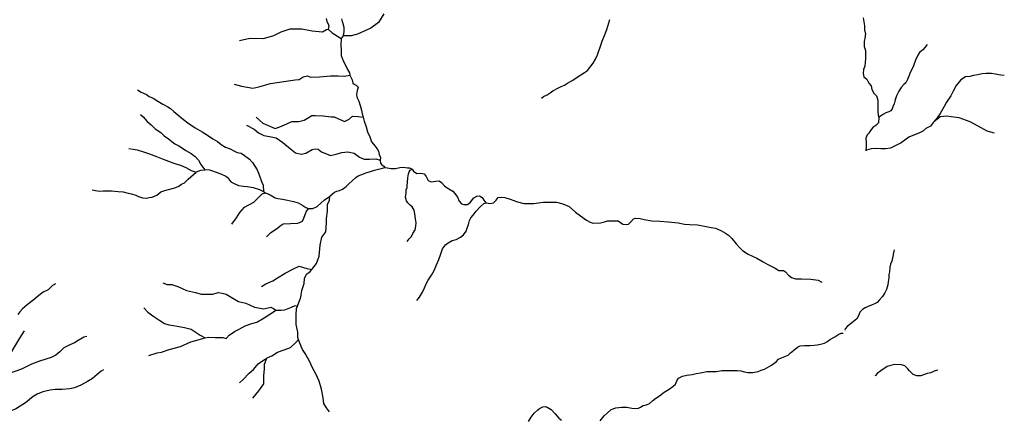
# Model space of a CAD drawing. Units: inches. Extents: x -74.83 to -73.03, y 3.77 to 5.29.
# Drawn here: x -74.22 to -74.18, y 4.22 to 4.23 of the extents above; entities that cross this region are included whole.
import ezdxf

# ---------------------------------------------------------------- set-up
doc = ezdxf.new("R2010")
doc.units = ezdxf.units.IN
doc.header["$MEASUREMENT"] = 0

msp = doc.modelspace()

# ---------------------------------------------------------------- linework, layer by layer
for points in [[(-74.206631, 4.234803), (-74.206833, 4.23448), (-74.207119, 4.234261), (-74.207624, 4.234041), (-74.207859, 4.233974), (-74.208162, 4.233973)], [(-74.20879, 4.234624), (-74.208771, 4.234509), (-74.208718, 4.234425), (-74.20869, 4.234356), (-74.208718, 4.234227)], [(-74.208221, 4.234616), (-74.208206, 4.234568), (-74.20819, 4.234511), (-74.208185, 4.234487), (-74.208128, 4.234307), (-74.208128, 4.234142), (-74.208162, 4.233973), (-74.20823, 4.233872), (-74.208242, 4.233632), (-74.208235, 4.233438), (-74.208235, 4.233244), (-74.208192, 4.233136), (-74.208135, 4.232992), (-74.208085, 4.232899), (-74.207992, 4.232712), (-74.207927, 4.232583), (-74.207905, 4.232506), (-74.207827, 4.232331), (-74.207791, 4.232202), (-74.207748, 4.232166), (-74.20767, 4.232123), (-74.207598, 4.232051), (-74.207598, 4.232036), (-74.207634, 4.231929), (-74.207662, 4.23177), (-74.207648, 4.23167), (-74.207577, 4.231526), (-74.207519, 4.231361), (-74.207469, 4.231188), (-74.207441, 4.231052), (-74.207413, 4.230929), (-74.207376, 4.230779), (-74.207297, 4.230556), (-74.20724, 4.230376), (-74.207154, 4.230189), (-74.20709, 4.230003), (-74.207018, 4.229909), (-74.206882, 4.229737), (-74.206839, 4.22965), (-74.20681, 4.229528), (-74.20676, 4.229406), (-74.206769, 4.229313), (-74.206753, 4.229198), (-74.20671, 4.229133), (-74.206631, 4.229083), (-74.206601, 4.229036), (-74.20651, 4.229018), (-74.206359, 4.228996), (-74.206202, 4.228996), (-74.206037, 4.22904), (-74.205901, 4.229047), (-74.205744, 4.229018), (-74.205672, 4.229018), (-74.205576, 4.228975), (-74.205515, 4.228896), (-74.205393, 4.22881), (-74.205243, 4.228817), (-74.205121, 4.228795), (-74.205042, 4.228702), (-74.204971, 4.228551), (-74.204856, 4.228501), (-74.204684, 4.228522), (-74.204555, 4.228529), (-74.204477, 4.228472), (-74.204369, 4.228364), (-74.204291, 4.228299), (-74.20419, 4.228235), (-74.204047, 4.228141), (-74.203968, 4.228055), (-74.203875, 4.227919), (-74.203804, 4.227768), (-74.203725, 4.227667), (-74.203632, 4.227645), (-74.203496, 4.227645), (-74.203381, 4.227739), (-74.20326, 4.227897), (-74.203152, 4.227955), (-74.203052, 4.227969), (-74.202952, 4.227911), (-74.202887, 4.227811), (-74.202811, 4.227709), (-74.202637, 4.227689), (-74.202515, 4.227703), (-74.202422, 4.227811), (-74.202343, 4.227904), (-74.202214, 4.227919), (-74.2021, 4.227904), (-74.201899, 4.22784), (-74.201627, 4.227746), (-74.201384, 4.227689), (-74.201012, 4.227682), (-74.200661, 4.227732), (-74.200382, 4.227732), (-74.20016, 4.227732), (-74.199924, 4.227674), (-74.19968, 4.227574), (-74.199444, 4.227358), (-74.199258, 4.227222), (-74.199036, 4.227056), (-74.1989, 4.226977), (-74.198785, 4.226949), (-74.198513, 4.226963), (-74.198356, 4.226999), (-74.198241, 4.227035), (-74.198034, 4.227028), (-74.197848, 4.227028), (-74.197676, 4.226913), (-74.197533, 4.226891), (-74.197454, 4.226906), (-74.197368, 4.226999), (-74.197275, 4.227107), (-74.197203, 4.227128), (-74.197017, 4.227121), (-74.196867, 4.227078), (-74.196581, 4.227035), (-74.19628, 4.227021), (-74.195965, 4.226999), (-74.195593, 4.226956), (-74.195364, 4.226913), (-74.195156, 4.226891), (-74.19487, 4.226877), (-74.194605, 4.226827), (-74.194361, 4.226784), (-74.194197, 4.226762), (-74.193996, 4.226669), (-74.193817, 4.226568), (-74.19371, 4.226489), (-74.193588, 4.226367), (-74.193416, 4.226166), (-74.19328, 4.226015), (-74.19318, 4.225921), (-74.192965, 4.225778), (-74.19265, 4.225627), (-74.192414, 4.225497), (-74.192235, 4.225389), (-74.191963, 4.225253), (-74.19182, 4.225167), (-74.191648, 4.225167), (-74.191569, 4.225116), (-74.191455, 4.224994), (-74.191347, 4.224908), (-74.191197, 4.224858), (-74.190968, 4.224858), (-74.190624, 4.224843), (-74.190352, 4.2248), (-74.190209, 4.224728), (-74.190195, 4.224721), (-74.19019, 4.224719)], [(-74.200716, 4.231637), (-74.200649, 4.231701), (-74.200512, 4.231768), (-74.20039, 4.23184), (-74.200294, 4.231906), (-74.20011, 4.232007), (-74.199985, 4.232074), (-74.199863, 4.232127), (-74.19975, 4.232197), (-74.199552, 4.23231), (-74.199416, 4.232395), (-74.199105, 4.232594), (-74.198999, 4.232672), (-74.198779, 4.232954), (-74.198697, 4.233095), (-74.19862, 4.233265), (-74.198494, 4.233627), (-74.198445, 4.233777), (-74.198334, 4.234047), (-74.198275, 4.234217), (-74.198158, 4.234592)], [(-74.188654, 4.234649), (-74.18863, 4.234501), (-74.188607, 4.234353), (-74.188608, 4.234195), (-74.18857, 4.234062), (-74.188599, 4.23388), (-74.188622, 4.233782), (-74.188625, 4.233574), (-74.188569, 4.233421), (-74.188568, 4.233274), (-74.188576, 4.233115), (-74.188583, 4.232991), (-74.188597, 4.232844), (-74.188651, 4.232711), (-74.188655, 4.232568), (-74.188635, 4.232433), (-74.188522, 4.232351), (-74.188447, 4.232204), (-74.188364, 4.232096), (-74.188334, 4.231957), (-74.188254, 4.231822), (-74.188164, 4.231719), (-74.188111, 4.231567), (-74.188112, 4.231418), (-74.188112, 4.23126), (-74.188112, 4.231136), (-74.188097, 4.230998), (-74.188067, 4.230917), (-74.188084, 4.230709), (-74.188181, 4.230614), (-74.188293, 4.23053), (-74.188381, 4.230417), (-74.188451, 4.230327), (-74.188504, 4.230261), (-74.188558, 4.23013), (-74.188551, 4.229971), (-74.188551, 4.229881), (-74.188551, 4.229809), (-74.188557, 4.229678), (-74.188563, 4.22966)], [(-74.212049, 4.233804), (-74.211662, 4.233889), (-74.211141, 4.233872), (-74.210754, 4.23399), (-74.210484, 4.234125), (-74.210148, 4.234244), (-74.20971, 4.234244), (-74.209323, 4.234159), (-74.208936, 4.234125), (-74.208785, 4.23421), (-74.208718, 4.234227), (-74.208566, 4.234092), (-74.20823, 4.233872)], [(-74.186256, 4.233648), (-74.186342, 4.233538), (-74.186423, 4.233452), (-74.186542, 4.233347), (-74.186609, 4.233246), (-74.18669, 4.23306), (-74.186752, 4.232931), (-74.186771, 4.232849), (-74.186809, 4.232768), (-74.186875, 4.232648), (-74.186909, 4.232567), (-74.186942, 4.232462), (-74.186995, 4.232337), (-74.187057, 4.232218), (-74.187138, 4.232151), (-74.187228, 4.232036), (-74.187319, 4.231902), (-74.187409, 4.23173), (-74.187447, 4.23161), (-74.187466, 4.231519), (-74.1875, 4.231424), (-74.187542, 4.231314), (-74.187566, 4.231242), (-74.187619, 4.231165), (-74.1877, 4.231118), (-74.187809, 4.231089), (-74.1879, 4.231041), (-74.188014, 4.230955), (-74.188067, 4.230917)], [(-74.212251, 4.232165), (-74.211965, 4.232081), (-74.211544, 4.232013), (-74.211326, 4.232064), (-74.210888, 4.232182), (-74.210385, 4.232259), (-74.209959, 4.232326), (-74.209808, 4.232335), (-74.209657, 4.23244), (-74.209496, 4.232478), (-74.209382, 4.23243), (-74.209041, 4.23244), (-74.208634, 4.232478), (-74.208341, 4.232478), (-74.208104, 4.232459), (-74.207905, 4.232506)], [(-74.183366, 4.232485), (-74.18349, 4.232504), (-74.183714, 4.232537), (-74.183847, 4.232566), (-74.184047, 4.232566), (-74.18419, 4.232556), (-74.184357, 4.232518), (-74.184524, 4.232485), (-74.184662, 4.232446), (-74.184824, 4.232432), (-74.184991, 4.232322), (-74.185172, 4.232112), (-74.185286, 4.231896), (-74.185372, 4.231724), (-74.185529, 4.231485), (-74.185624, 4.231322), (-74.185772, 4.231064), (-74.185853, 4.23093), (-74.185934, 4.230839), (-74.185983, 4.23077)], [(-74.215867, 4.231954), (-74.21573, 4.231864), (-74.215537, 4.231774), (-74.215427, 4.231699), (-74.215283, 4.231637), (-74.215104, 4.231519), (-74.214919, 4.231409), (-74.214733, 4.231306), (-74.21463, 4.231243), (-74.214514, 4.23114), (-74.214363, 4.231016), (-74.21415, 4.230837), (-74.213978, 4.230706), (-74.21371, 4.230526), (-74.213442, 4.230375), (-74.21325, 4.230244), (-74.21305, 4.230113), (-74.212865, 4.230016), (-74.212734, 4.229899), (-74.212576, 4.229802), (-74.212398, 4.229733), (-74.21226, 4.229657), (-74.21213, 4.229595), (-74.211985, 4.229568), (-74.211862, 4.229485), (-74.211676, 4.229347), (-74.211553, 4.229223), (-74.211381, 4.228947), (-74.211305, 4.228754), (-74.211216, 4.228506), (-74.211161, 4.228368), (-74.211148, 4.228131)], [(-74.215757, 4.231023), (-74.215661, 4.23094), (-74.21551, 4.230761), (-74.215352, 4.23063), (-74.215207, 4.230492), (-74.215001, 4.230347), (-74.214871, 4.230223), (-74.214713, 4.230105), (-74.214582, 4.230016), (-74.214465, 4.229926), (-74.214321, 4.229843), (-74.214177, 4.229761), (-74.21406, 4.229678), (-74.213854, 4.229561), (-74.21371, 4.229443), (-74.213579, 4.229306), (-74.213497, 4.229147), (-74.213421, 4.229043), (-74.213348, 4.228952)], [(-74.211417, 4.230929), (-74.211171, 4.2307), (-74.210707, 4.230501), (-74.210527, 4.230558), (-74.210272, 4.230672), (-74.210082, 4.230758), (-74.209817, 4.230767), (-74.209619, 4.230815), (-74.209439, 4.230919), (-74.209335, 4.230986), (-74.209202, 4.230986), (-74.208909, 4.230976), (-74.208606, 4.230938), (-74.208492, 4.230938), (-74.208104, 4.230758), (-74.207934, 4.230843), (-74.207811, 4.230957), (-74.207593, 4.230948), (-74.207413, 4.230929)], [(-74.183728, 4.230319), (-74.184006, 4.230403), (-74.184345, 4.230584), (-74.184648, 4.230747), (-74.18506, 4.230894), (-74.185354, 4.23094), (-74.185527, 4.230966), (-74.185768, 4.230932), (-74.185858, 4.230864), (-74.185983, 4.23077), (-74.186022, 4.230741), (-74.186137, 4.230584), (-74.18631, 4.230494), (-74.186432, 4.230391), (-74.186637, 4.230304), (-74.186794, 4.230238), (-74.186948, 4.230174), (-74.18709, 4.230065), (-74.187231, 4.229957), (-74.187385, 4.229884), (-74.187638, 4.229763), (-74.187823, 4.22974), (-74.187995, 4.229735), (-74.188167, 4.22975), (-74.188362, 4.229735), (-74.188533, 4.229687), (-74.188557, 4.229678)], [(-74.211786, 4.230624), (-74.211493, 4.230472), (-74.211332, 4.23033), (-74.211133, 4.230235), (-74.210925, 4.230197), (-74.210669, 4.230149), (-74.210423, 4.229969), (-74.210139, 4.229731), (-74.20994, 4.229579), (-74.209732, 4.229541), (-74.209552, 4.22957), (-74.209316, 4.229712), (-74.209211, 4.229741), (-74.209098, 4.229722), (-74.208965, 4.229617), (-74.208634, 4.229484), (-74.208416, 4.229532), (-74.208208, 4.229598), (-74.207981, 4.229627), (-74.207744, 4.22957), (-74.207546, 4.229427), (-74.207375, 4.229342), (-74.207176, 4.229342), (-74.20693, 4.229361), (-74.206769, 4.229313)], [(-74.21619, 4.229747), (-74.216039, 4.229726), (-74.215887, 4.229692), (-74.215647, 4.229623), (-74.215455, 4.229554), (-74.215159, 4.229443), (-74.214912, 4.229347), (-74.214713, 4.229271), (-74.214548, 4.229209), (-74.21439, 4.229161), (-74.214252, 4.229126), (-74.21406, 4.229036), (-74.213861, 4.228926), (-74.213667, 4.228856)], [(-74.217573, 4.228193), (-74.21744, 4.228165), (-74.217294, 4.228146), (-74.217161, 4.22816), (-74.217009, 4.22816), (-74.216844, 4.22816), (-74.216597, 4.228132), (-74.216408, 4.228122), (-74.216219, 4.228075), (-74.216095, 4.228046), (-74.215939, 4.227994), (-74.21583, 4.227946), (-74.215683, 4.227899), (-74.215532, 4.227889), (-74.215437, 4.227904), (-74.215319, 4.227918), (-74.215148, 4.227999), (-74.214997, 4.228118), (-74.21485, 4.228165), (-74.214703, 4.228203), (-74.214466, 4.228265), (-74.214315, 4.228332), (-74.214225, 4.228403), (-74.214111, 4.228465), (-74.213965, 4.228593), (-74.21377, 4.228769), (-74.213667, 4.228856), (-74.213652, 4.228869), (-74.213501, 4.228935), (-74.213348, 4.228952), (-74.21333, 4.228954), (-74.213169, 4.22895), (-74.212923, 4.228855), (-74.212719, 4.228783), (-74.212563, 4.228712), (-74.212468, 4.228646), (-74.212416, 4.228555), (-74.212373, 4.228498), (-74.212217, 4.228417), (-74.21208, 4.228365), (-74.2119, 4.228332), (-74.211753, 4.228322), (-74.211531, 4.22828), (-74.211298, 4.228203), (-74.211166, 4.228142), (-74.211148, 4.228131), (-74.211076, 4.228087), (-74.210901, 4.228004), (-74.210707, 4.227894), (-74.210607, 4.227871), (-74.210432, 4.227847), (-74.210247, 4.227809), (-74.210015, 4.227757), (-74.209845, 4.227709), (-74.209674, 4.227614), (-74.209561, 4.227533), (-74.209457, 4.227498), (-74.209381, 4.227495), (-74.209295, 4.227495), (-74.209139, 4.227571), (-74.208992, 4.2277), (-74.208855, 4.227823), (-74.208722, 4.227914), (-74.208662, 4.227954), (-74.208561, 4.228052), (-74.208481, 4.228104), (-74.208391, 4.228147), (-74.208296, 4.228166), (-74.208178, 4.228218), (-74.208045, 4.228323), (-74.207936, 4.228432), (-74.207823, 4.228537), (-74.207681, 4.22866), (-74.207591, 4.228717), (-74.207397, 4.228793), (-74.207273, 4.228846), (-74.207131, 4.228884), (-74.20698, 4.228931), (-74.206838, 4.228969), (-74.206686, 4.229007), (-74.206601, 4.229036)], [(-74.205755, 4.226254), (-74.205681, 4.226356), (-74.205594, 4.226448), (-74.205548, 4.226554), (-74.205461, 4.226693), (-74.205428, 4.226832), (-74.205424, 4.226961), (-74.205447, 4.227113), (-74.20547, 4.227298), (-74.205498, 4.227437), (-74.205567, 4.227557), (-74.20564, 4.227626), (-74.205728, 4.227709), (-74.205778, 4.227788), (-74.205824, 4.227926), (-74.205801, 4.228083), (-74.205792, 4.228199), (-74.205755, 4.228282), (-74.205755, 4.228351), (-74.205746, 4.228485), (-74.205737, 4.228647), (-74.205709, 4.228795), (-74.205686, 4.228873), (-74.205645, 4.228938), (-74.205576, 4.228975)], [(-74.212335, 4.226909), (-74.212155, 4.227146), (-74.212032, 4.227346), (-74.211852, 4.227545), (-74.211502, 4.227736), (-74.211388, 4.227859), (-74.21119, 4.228049), (-74.211076, 4.228087)], [(-74.208671, 4.219867), (-74.208785, 4.22001), (-74.208889, 4.220181), (-74.208908, 4.22039), (-74.208974, 4.220713), (-74.209059, 4.221017), (-74.209182, 4.221293), (-74.209305, 4.221511), (-74.209429, 4.221787), (-74.20958, 4.222053), (-74.209684, 4.222205), (-74.209788, 4.222442), (-74.209836, 4.222574), (-74.209864, 4.222652), (-74.209864, 4.222851), (-74.209921, 4.223136), (-74.209921, 4.223307), (-74.209921, 4.223507), (-74.209902, 4.223744), (-74.209871, 4.223825), (-74.209741, 4.224163), (-74.209713, 4.224419), (-74.209618, 4.224685), (-74.209609, 4.224866), (-74.209533, 4.225027), (-74.209391, 4.225132), (-74.209335, 4.225201), (-74.209154, 4.225426), (-74.20906, 4.225712), (-74.209022, 4.22612), (-74.208956, 4.226424), (-74.208814, 4.226624), (-74.208785, 4.226956), (-74.208785, 4.227118), (-74.208747, 4.227394), (-74.208748, 4.22766), (-74.208672, 4.227793), (-74.208662, 4.227954)], [(-74.205396, 4.224042), (-74.205299, 4.224171), (-74.20518, 4.22436), (-74.205111, 4.224517), (-74.205028, 4.224697), (-74.204973, 4.224808), (-74.204844, 4.224993), (-74.204743, 4.225173), (-74.204655, 4.225386), (-74.204573, 4.225584), (-74.204499, 4.225788), (-74.204435, 4.225977), (-74.204315, 4.226134), (-74.204218, 4.226213), (-74.204067, 4.226296), (-74.203915, 4.226337), (-74.203758, 4.226425), (-74.203648, 4.226508), (-74.203547, 4.226642), (-74.203496, 4.226799), (-74.203464, 4.226896), (-74.203427, 4.227044), (-74.203372, 4.227146), (-74.20328, 4.227247), (-74.203174, 4.2274), (-74.203027, 4.227562), (-74.202889, 4.227677), (-74.202811, 4.227709)], [(-74.211038, 4.226434), (-74.210868, 4.226595), (-74.210622, 4.226757), (-74.210518, 4.226842), (-74.210413, 4.226918), (-74.210129, 4.226928), (-74.209864, 4.226947), (-74.209685, 4.227023), (-74.209628, 4.227137), (-74.209543, 4.227375), (-74.209457, 4.227498)], [(-74.187494, 4.225941), (-74.187517, 4.22583), (-74.187549, 4.225692), (-74.187572, 4.225585), (-74.187586, 4.225516), (-74.187632, 4.225401), (-74.187664, 4.22529), (-74.187673, 4.225124), (-74.187696, 4.225013), (-74.187696, 4.224893), (-74.187719, 4.224749), (-74.187737, 4.224625), (-74.187779, 4.224458), (-74.187852, 4.224324), (-74.187935, 4.224195), (-74.188041, 4.224066), (-74.188129, 4.223973), (-74.18823, 4.223913), (-74.188345, 4.223867), (-74.188446, 4.223835), (-74.188584, 4.22377), (-74.188685, 4.22371), (-74.188782, 4.223599), (-74.188832, 4.223465), (-74.188892, 4.22335), (-74.189026, 4.223248), (-74.189159, 4.223142), (-74.189251, 4.223082), (-74.189334, 4.22298), (-74.18935, 4.222924)], [(-74.211218, 4.224571), (-74.211057, 4.224666), (-74.210792, 4.22478), (-74.210621, 4.224894), (-74.210338, 4.225065), (-74.210025, 4.225227), (-74.209807, 4.225331), (-74.209523, 4.225246), (-74.209335, 4.225201)], [(-74.214919, 4.224703), (-74.214763, 4.224638), (-74.214585, 4.224638), (-74.214358, 4.224567), (-74.214031, 4.224418), (-74.213698, 4.224339), (-74.213485, 4.224282), (-74.213187, 4.224282), (-74.213059, 4.224282), (-74.212839, 4.224339), (-74.21269, 4.224318), (-74.212548, 4.224282), (-74.212292, 4.224125), (-74.212086, 4.224004), (-74.211809, 4.22394), (-74.211483, 4.223791), (-74.211135, 4.223734), (-74.210872, 4.223791), (-74.210766, 4.223741), (-74.210681, 4.223677)], [(-74.218947, 4.224667), (-74.219052, 4.224605), (-74.219218, 4.224447), (-74.219402, 4.22435), (-74.219569, 4.224227), (-74.219797, 4.224042), (-74.220007, 4.223875), (-74.220182, 4.223725), (-74.220288, 4.223611), (-74.220358, 4.223523)], [(-74.215639, 4.223771), (-74.215487, 4.223607), (-74.215253, 4.223443), (-74.215031, 4.22329), (-74.214855, 4.223184), (-74.214692, 4.223126), (-74.214516, 4.223102), (-74.214107, 4.223032), (-74.213862, 4.222962), (-74.213523, 4.222739), (-74.213337, 4.222636)], [(-74.215451, 4.22198), (-74.215139, 4.222073), (-74.214968, 4.222108), (-74.214677, 4.222201), (-74.214258, 4.222315), (-74.213868, 4.222493), (-74.213598, 4.222572), (-74.213337, 4.222636), (-74.213194, 4.222671), (-74.212959, 4.22265), (-74.212668, 4.22265), (-74.212547, 4.222614), (-74.212427, 4.222743), (-74.212228, 4.222878), (-74.212058, 4.222964), (-74.211838, 4.223092), (-74.211582, 4.223185), (-74.21139, 4.223228), (-74.211177, 4.223349), (-74.210844, 4.22357), (-74.210681, 4.223677), (-74.210482, 4.223684), (-74.210347, 4.223691), (-74.210091, 4.223791), (-74.209956, 4.223855), (-74.209871, 4.223825)], [(-74.220121, 4.222907), (-74.220296, 4.222625), (-74.220524, 4.222255), (-74.220638, 4.222062), (-74.220787, 4.221789), (-74.220901, 4.221613), (-74.220954, 4.221366), (-74.220936, 4.221243), (-74.22098, 4.221014), (-74.221033, 4.220856), (-74.221165, 4.220695)], [(-74.217772, 4.222687), (-74.217877, 4.222661), (-74.218096, 4.222537), (-74.218227, 4.222458), (-74.218412, 4.222379), (-74.218639, 4.222264), (-74.21878, 4.222115), (-74.218937, 4.221992), (-74.219113, 4.221904), (-74.219542, 4.221771), (-74.21984, 4.221648), (-74.2202, 4.221481), (-74.220393, 4.221402), (-74.220621, 4.221331), (-74.220813, 4.221278), (-74.220936, 4.221243)], [(-74.21205, 4.22095), (-74.211908, 4.221074), (-74.211681, 4.221311), (-74.21152, 4.221454), (-74.211341, 4.221663), (-74.211151, 4.221806), (-74.211026, 4.221881), (-74.211009, 4.221891), (-74.210839, 4.221967), (-74.210621, 4.2221), (-74.210375, 4.222195), (-74.210139, 4.222281), (-74.20993, 4.222461), (-74.209836, 4.222574)], [(-74.198523, 4.219531), (-74.198372, 4.219715), (-74.198261, 4.219812), (-74.198109, 4.219946), (-74.197934, 4.220011), (-74.197709, 4.220034), (-74.19752, 4.220034), (-74.197332, 4.220002), (-74.197185, 4.219988), (-74.197083, 4.219997), (-74.19701, 4.220034), (-74.196908, 4.220103), (-74.19678, 4.220131), (-74.196674, 4.220177), (-74.19655, 4.220288), (-74.196435, 4.220371), (-74.196292, 4.220468), (-74.196117, 4.220602), (-74.195929, 4.220718), (-74.1958, 4.22081), (-74.195698, 4.220903), (-74.195648, 4.221027), (-74.195588, 4.221129), (-74.195436, 4.221198), (-74.195271, 4.22124), (-74.195073, 4.221268), (-74.194921, 4.221305), (-74.19476, 4.221328), (-74.194525, 4.221374), (-74.194157, 4.221383), (-74.193955, 4.221415), (-74.19372, 4.221415), (-74.193389, 4.221416), (-74.193242, 4.221406), (-74.193104, 4.221365), (-74.192989, 4.221342), (-74.192795, 4.221346), (-74.192602, 4.221374), (-74.192478, 4.221425), (-74.192354, 4.221466), (-74.192101, 4.221614), (-74.191917, 4.221744), (-74.191838, 4.221841), (-74.191723, 4.221887), (-74.191599, 4.221938), (-74.191466, 4.221993), (-74.191378, 4.222081), (-74.191254, 4.222182), (-74.191125, 4.222289), (-74.191019, 4.222335), (-74.190858, 4.222349), (-74.190642, 4.222349), (-74.190499, 4.222363), (-74.190384, 4.222381), (-74.190256, 4.2224), (-74.190104, 4.222437), (-74.190021, 4.222497), (-74.189915, 4.222566), (-74.189727, 4.222677), (-74.18957, 4.222778), (-74.189487, 4.222811), (-74.189408, 4.222811), (-74.189404, 4.222811)], [(-74.211549, 4.22038), (-74.211322, 4.220646), (-74.211132, 4.220912), (-74.211132, 4.221216), (-74.211113, 4.221483), (-74.211104, 4.221654), (-74.211026, 4.221881)], [(-74.21714, 4.221437), (-74.217237, 4.221393), (-74.217386, 4.221261), (-74.217552, 4.22112), (-74.217745, 4.220997), (-74.217991, 4.220865), (-74.218227, 4.220768), (-74.218411, 4.220733), (-74.218701, 4.220707), (-74.218955, 4.220698), (-74.219148, 4.22068), (-74.21942, 4.220619), (-74.21963, 4.22053), (-74.219779, 4.220434), (-74.219919, 4.220328), (-74.220068, 4.220205), (-74.22027, 4.220073), (-74.220445, 4.219958), (-74.220656, 4.219888), (-74.220805, 4.219888), (-74.221129, 4.219949), (-74.221304, 4.219967), (-74.221453, 4.219967)], [(-74.185871, 4.221423), (-74.185994, 4.221391), (-74.186125, 4.221333), (-74.186256, 4.2213), (-74.186493, 4.221218), (-74.186648, 4.221218), (-74.186787, 4.221259), (-74.186918, 4.221407), (-74.187, 4.221489), (-74.18709, 4.221588), (-74.187221, 4.221629), (-74.187499, 4.221637), (-74.187753, 4.221563), (-74.18799, 4.221407), (-74.188129, 4.2213), (-74.188202, 4.221226), (-74.188216, 4.221212)], [(-74.201206, 4.219498), (-74.201109, 4.219664), (-74.200999, 4.219808), (-74.200861, 4.219941), (-74.200796, 4.219988), (-74.200677, 4.220048), (-74.200589, 4.220066), (-74.200506, 4.220043), (-74.200359, 4.219946), (-74.200212, 4.219784), (-74.200074, 4.219623), (-74.199973, 4.219549)]]:
    msp.add_lwpolyline(points)

doc.saveas('drawing.dxf')
